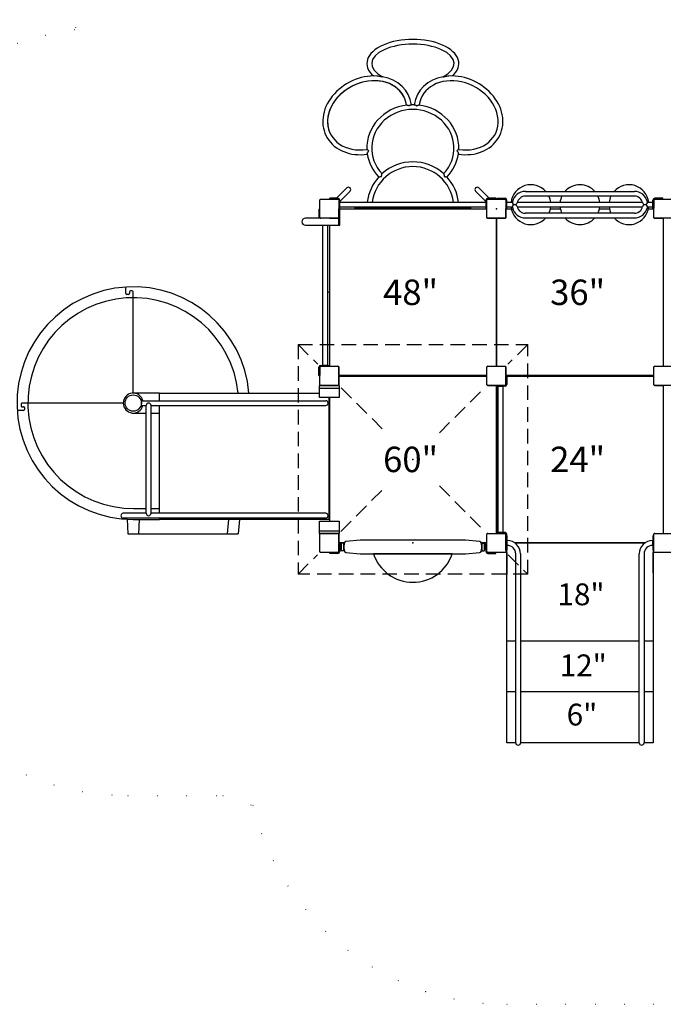
# Model space of a CAD drawing. Extents: x -39 to 1095, y -39 to 855.
# Drawn here: x 582 to 759, y 333 to 604 of the extents above; entities that cross this region are included whole.
import ezdxf
from ezdxf.enums import TextEntityAlignment as Align

# ---------------------------------------------------------------- set-up
doc = ezdxf.new("R2010")
doc.units = 0
doc.header["$LTSCALE"] = 32
doc.header["$MEASUREMENT"] = 0
doc.header["$PDSIZE"] = 1
doc.linetypes.add('DOT', pattern=[0.25, 0, -0.25])
doc.linetypes.add('HIDDEN2', pattern=[0.1875, 0.125, -0.0625])
doc.layers.get('0').update_dxf_attribs({"linetype": 'CONTINUOUS'})
doc.styles.add('ROMANC', font='ROMANC.shx')

msp = doc.modelspace()

# ---------------------------------------------------------------- linework, layer by layer
for p, q in [((671.8, 557.73), (668.95, 554.87)), ((669.88, 553.95), (672.73, 556.8)), ((707.27, 556.8), (710.12, 553.95)), ((711.05, 554.87), (708.2, 557.73)), ((721, 556.78), (751, 556.78)), ((669.38, 554.87), (667.12, 554.87)), ((667.12, 554.62), (667.12, 554.87)), ((669.88, 552.12), (669.88, 554.38)), ((669.88, 553.78), (710.12, 553.78)), ((669.88, 552.47), (669.88, 553.78)), ((710.12, 554.38), (710.12, 552.12)), ((712.88, 554.87), (710.62, 554.87)), ((712.88, 554.87), (712.88, 554.62)), ((713.12, 554.87), (715.38, 554.87)), ((713.12, 554.62), (713.12, 554.87)), ((715.38, 554.62), (713.12, 554.62)), ((715.62, 554.38), (715.62, 552.12)), ((715.88, 552.12), (715.88, 554.38)), ((715.88, 552.47), (715.88, 553.78)), ((715.88, 553.78), (717.42, 553.78)), ((718.73, 553.78), (753.27, 553.78)), ((751, 555.47), (721, 555.47)), ((754.58, 553.78), (756.12, 553.78)), ((756.12, 552.12), (756.12, 554.38)), ((756.12, 553.78), (756.12, 552.47)), ((756.38, 554.38), (756.38, 552.12)), ((758.88, 554.87), (756.62, 554.87)), ((756.62, 554.62), (758.88, 554.62)), ((758.88, 554.62), (758.88, 554.87)), ((664.12, 551.88), (664.12, 549.62)), ((664.12, 551.88), (664.38, 551.88)), ((664.38, 549.62), (664.38, 551.88)), ((669.88, 552.12), (669.62, 552.12)), ((669.62, 552), (669.88, 552)), ((669.62, 547.47), (669.62, 552)), ((669.62, 549.62), (669.62, 551.94)), ((710.12, 552.47), (669.88, 552.47)), ((669.88, 547.47), (669.88, 552)), ((669.88, 551.94), (710.38, 551.94)), ((674, 552.25), (674, 552)), ((674, 552.25), (675, 552.25)), ((675, 552), (674, 552)), ((705, 552.25), (675, 552.25)), ((705, 552), (675, 552)), ((705, 552.25), (706, 552.25)), ((706, 552), (705, 552)), ((706, 552), (706, 552.25)), ((710.38, 552.12), (710.12, 552.12)), ((710.38, 549.62), (710.38, 551.94)), ((715.62, 552.12), (715.88, 552.12)), ((715.62, 551.94), (717.13, 551.94)), ((715.62, 549.62), (715.62, 551.94)), ((717.42, 552.47), (715.88, 552.47)), ((753.27, 552.47), (718.73, 552.47)), ((751, 550.78), (721, 550.78)), ((727.87, 551.94), (730.63, 551.94)), ((741.37, 551.94), (744.13, 551.94)), ((756.12, 552.47), (754.58, 552.47)), ((754.87, 551.94), (756.38, 551.94)), ((756.38, 552.12), (756.12, 552.12)), ((756.38, 549.62), (756.38, 551.94)), ((669.62, 549.38), (660.42, 549.38)), ((666.88, 549.38), (664.62, 549.38)), ((667.06, 549.38), (669.38, 549.38)), ((669.62, 547.47), (669.62, 549.38)), ((710.62, 549.38), (712.94, 549.38)), ((712.94, 549.38), (712.94, 508.62)), ((713.06, 549.38), (715.38, 549.38)), ((713.06, 549.38), (713.06, 508.62)), ((721, 549.47), (751, 549.47)), ((756.62, 549.38), (758.94, 549.38)), ((758.94, 549.38), (758.94, 508.62)), ((660.42, 547.47), (669.62, 547.47)), ((665.22, 508.88), (665.22, 547.47)), ((666.53, 547.47), (666.53, 508.88)), ((667.06, 547.47), (667.06, 508.62)), ((669.62, 547.47), (669.88, 547.47)), ((611, 528.67), (611, 530.44)), ((612, 529.14), (612, 528.67)), ((612.75, 529.39), (612.25, 529.39)), ((613, 501.25), (613, 529.14)), ((611.75, 528.42), (611.25, 528.42)), ((664.12, 506.12), (664.12, 508.38)), ((664.38, 508.38), (664.38, 506.12)), ((664.62, 508.88), (666.88, 508.88)), ((666.88, 508.62), (664.62, 508.62)), ((666.53, 508.88), (665.22, 508.88)), ((666.88, 508.62), (666.88, 508.88)), ((667.06, 508.62), (669.38, 508.62)), ((669.62, 506.06), (669.62, 508.38)), ((710.38, 506.06), (710.38, 508.38)), ((710.62, 508.62), (712.94, 508.62)), ((713.06, 508.62), (715.38, 508.62)), ((715.62, 506.06), (715.62, 508.38)), ((756.38, 506.06), (756.38, 508.38)), ((664.12, 506.12), (664.38, 506.12)), ((710.38, 506.06), (669.62, 506.06)), ((669.62, 505.94), (710.38, 505.94)), ((669.62, 503.62), (669.62, 505.94)), ((710.38, 503.62), (710.38, 505.94)), ((756.38, 506.06), (715.62, 506.06)), ((715.62, 505.94), (756.38, 505.94)), ((715.62, 503.62), (715.62, 505.94)), ((715.62, 503.62), (715.62, 505.88)), ((715.88, 505.88), (715.62, 505.88)), ((715.88, 505.88), (715.88, 503.62)), ((756.38, 503.62), (756.38, 505.94)), ((664.31, 503.38), (669.69, 503.38)), ((664.31, 500), (664.31, 503.38)), ((664.31, 502.62), (669.69, 502.62)), ((667.06, 503.38), (669.38, 503.38)), ((669.69, 503.38), (669.69, 500)), ((710.62, 503.38), (712.94, 503.38)), ((712.94, 503.38), (712.94, 462.62)), ((713.06, 503.38), (715.38, 503.38)), ((713.06, 503.38), (713.06, 462.62)), ((713.12, 503.38), (715.38, 503.38)), ((713.12, 503.38), (713.12, 503.12)), ((715.38, 503.12), (713.12, 503.12)), ((713.47, 503.12), (714.78, 503.12)), ((713.47, 462.88), (713.47, 503.12)), ((714.78, 503.12), (714.78, 462.88)), ((756.62, 503.38), (758.94, 503.38)), ((758.94, 503.38), (758.94, 462.62)), ((620.25, 501.25), (613, 501.25)), ((615.25, 499.16), (666, 499.16)), ((615.25, 497.84), (615.25, 499.16)), ((620.25, 501.25), (664.31, 501.25)), ((620.25, 499.16), (620.25, 501.25)), ((669.69, 500), (664.31, 500)), ((667, 466.5), (667, 500)), ((667.06, 500), (667.06, 466)), ((582.83, 496.5), (581.06, 496.5)), ((582.11, 498.25), (582.11, 497.75)), ((610.25, 498.5), (582.36, 498.5)), ((582.36, 497.5), (582.83, 497.5)), ((583.08, 497.25), (583.08, 496.75)), ((615.25, 497.84), (616.59, 497.84)), ((616.59, 468.16), (616.59, 497.84)), ((617.91, 468.16), (617.91, 497.84)), ((617.91, 497.84), (666, 497.84)), ((620.25, 468.16), (620.25, 497.84)), ((613, 495.75), (616.59, 495.75)), ((617.91, 495.75), (620.25, 495.75)), ((613.07, 469.5), (616.59, 469.5)), ((617.91, 469.5), (620.25, 469.5)), ((616.59, 468.16), (610.25, 468.16)), ((666, 466.84), (610.25, 466.84)), ((611.36, 466.54), (611.5, 462.5)), ((613, 466.5), (620.25, 466.5)), ((614.64, 466.5), (614.5, 462.5)), ((666, 468.16), (617.91, 468.16)), ((620.25, 466.5), (620.25, 466.84)), ((667, 466.5), (620.25, 466.5)), ((639.26, 466.5), (638.91, 462.5)), ((642.27, 466.5), (641.92, 462.5)), ((664.31, 466), (669.69, 466)), ((664.31, 462.62), (664.31, 466)), ((669.69, 466), (669.69, 462.62)), ((611.5, 462.5), (641.92, 462.5)), ((664.31, 463.38), (669.69, 463.38)), ((669.69, 462.62), (664.31, 462.62)), ((667.06, 462.62), (669.38, 462.62)), ((669.62, 460.06), (669.62, 462.38)), ((710.38, 460.06), (710.38, 462.38)), ((710.62, 462.62), (712.94, 462.62)), ((713.06, 462.62), (715.38, 462.62)), ((713.12, 462.62), (713.12, 462.88)), ((715.38, 462.88), (713.12, 462.88)), ((713.12, 462.62), (715.38, 462.62)), ((714.78, 462.88), (713.47, 462.88)), ((715.62, 462.38), (715.62, 460.12)), ((715.62, 460.06), (715.62, 462.38)), ((715.62, 458), (715.62, 462)), ((715.62, 462), (715.88, 462)), ((715.88, 460.12), (715.88, 462.38)), ((715.88, 462), (715.88, 458)), ((756.12, 462), (756.12, 458)), ((756.38, 462), (756.12, 462)), ((756.38, 460.06), (756.38, 462.38)), ((756.38, 458), (756.38, 462)), ((756.62, 462.62), (758.94, 462.62)), ((671.13, 460.06), (669.62, 460.06)), ((669.62, 457.62), (669.62, 459.88)), ((669.62, 459.88), (669.88, 459.88)), ((669.88, 459.88), (669.88, 457.62)), ((669.88, 458.22), (669.88, 459.53)), ((670.25, 459.53), (669.88, 459.53)), ((670.25, 458.22), (669.88, 458.22)), ((670.25, 459.84), (670.34, 459.94)), ((670.25, 459.84), (670.25, 457.9)), ((670.25, 458.22), (670.25, 459.53)), ((670.34, 457.81), (670.34, 459.94)), ((670.97, 459.94), (670.34, 459.94)), ((670.97, 459.94), (670.97, 457.81)), ((671, 459.9), (670.97, 459.94)), ((671.09, 459.92), (671, 458.88)), ((671, 457.84), (671, 459.9)), ((671, 458.88), (671.09, 457.83)), ((675.5, 460.75), (671.54, 460.37)), ((704.5, 460.75), (675.5, 460.75)), ((708.46, 460.37), (704.5, 460.75)), ((710.38, 460.06), (708.87, 460.06)), ((709, 458.88), (708.91, 459.92)), ((708.91, 457.83), (709, 458.88)), ((709, 459.9), (709.03, 459.94)), ((709, 459.9), (709, 457.84)), ((709.03, 457.81), (709.03, 459.94)), ((709.03, 459.94), (709.66, 459.94)), ((709.66, 459.94), (709.66, 457.81)), ((709.75, 459.84), (709.66, 459.94)), ((709.75, 457.9), (709.75, 459.84)), ((710.12, 459.53), (709.75, 459.53)), ((709.75, 459.53), (709.75, 458.22)), ((710.12, 458.22), (709.75, 458.22)), ((710.38, 459.88), (710.12, 459.88)), ((710.12, 459.88), (710.12, 457.62)), ((710.12, 459.53), (710.12, 458.22)), ((710.38, 457.62), (710.38, 459.88)), ((715.87, 405), (715.87, 460)), ((715.88, 459.34), (715.88, 460.66)), ((716, 460.66), (715.88, 460.66)), ((716, 459.34), (715.88, 459.34)), ((754, 460.06), (718, 460.06)), ((718.09, 460), (753.91, 460)), ((756, 460.66), (756.12, 460.66)), ((756, 459.34), (756.12, 459.34)), ((756.12, 459.34), (756.12, 460.66)), ((756.13, 460), (756.13, 405)), ((667.12, 457.37), (669.38, 457.37)), ((667.12, 457.12), (667.12, 457.37)), ((669.38, 457.12), (667.12, 457.12)), ((670.25, 457.9), (670.34, 457.81)), ((670.97, 457.81), (670.34, 457.81)), ((671, 457.84), (670.97, 457.81)), ((671.54, 457.38), (675.5, 457)), ((675.5, 457), (704.5, 457)), ((700.85, 457), (679.15, 457)), ((704.5, 457), (708.46, 457.38)), ((709, 457.84), (709.03, 457.81)), ((709.03, 457.81), (709.66, 457.81)), ((709.75, 457.9), (709.66, 457.81)), ((712.88, 457.37), (710.62, 457.37)), ((710.62, 457.12), (712.88, 457.12)), ((712.88, 457.12), (712.88, 457.37)), ((715.88, 458), (715.62, 458)), ((718.34, 405), (718.34, 457)), ((719.66, 457), (719.66, 405)), ((752.34, 405), (752.34, 457)), ((753.66, 457), (753.66, 405)), ((756.12, 458), (756.38, 458)), ((718.34, 433), (715.87, 433)), ((752.34, 433), (719.66, 433)), ((756.13, 433), (753.66, 433)), ((718.34, 419), (715.87, 419)), ((752.34, 419), (719.66, 419)), ((756.13, 419), (753.66, 419)), ((718.34, 405), (715.87, 405)), ((752.34, 405), (719.66, 405)), ((756.13, 405), (753.66, 405))]:
    msp.add_line(p, q)
at = {"linetype": 'HIDDEN2'}
for p, q in [((658.38, 514.62), (658.38, 451.38)), ((658.38, 514.62), (721.62, 514.62)), ((658.38, 514.62), (663.83, 509.17)), ((721.62, 514.62), (716.17, 509.17)), ((721.62, 451.38), (721.62, 514.62)), ((670.27, 502.73), (682.69, 490.31)), ((697.31, 490.31), (709.73, 502.73)), ((670.17, 463.17), (682.68, 475.68)), ((697.32, 475.68), (709.83, 463.17)), ((658.38, 451.38), (663.73, 456.73)), ((716.27, 456.73), (721.62, 451.38)), ((721.62, 451.38), (658.38, 451.38))]:
    msp.add_line(p, q, dxfattribs=at)
at = {"color": 7, "linetype": 'DOT', "elevation": -61}
msp.add_lwpolyline([(611.5, 390.5), (637.7, 390.5, 0.030272), (645.97, 387.77, 0.345073), (715.87, 333), (756.13, 333, 0.345073), (826.03, 387.77, 0.092149), (849.82, 399.03), (867.75, 399.03, 0.386715), (949.07, 470.15), (949.05, 495.16, 0.353362), (878.65, 566.46, 0.149821), (859.81, 604.23, 0.284731), (794.75, 644.55), (786.77, 644.55, 0.032774), (777.23, 644.55), (769.25, 644.55, 0.051694), (754.35, 643, 0.436045), (624.21, 641.45, 0.149036), (596.91, 601.25, 0.742267), (569.44, 404.06, 0.157235)], format="xyb", close=True, dxfattribs=at)
for points in [[(681.7, 588.34, 0.089951), (681.63, 588.34, 0.03465), (681.6, 588.33, 0.037619), (681.55, 588.31, 0.032166), (681.51, 588.29, 0.037536), (681.45, 588.24, 0.009395), (681.43, 588.22)], [(698.3, 588.34, -0.089951), (698.37, 588.34, -0.03465), (698.4, 588.33, -0.037619), (698.45, 588.31, -0.032166), (698.49, 588.29, -0.037536), (698.55, 588.24, -0.009395), (698.57, 588.22)], [(688.41, 580.55, -0.04899), (688.47, 580.55, -0.027239), (688.52, 580.54, -0.021523), (688.57, 580.53, -0.02772), (688.66, 580.5, -0.028881), (688.79, 580.44, -0.032009), (688.99, 580.31)], [(688.99, 580.31, -0.019991), (689.13, 580.44, -0.026968), (689.26, 580.54, -0.031144), (689.36, 580.59, -0.021656), (689.4, 580.61, -0.038023), (689.44, 580.62, -0.024919), (689.49, 580.63, -0.016127), (689.55, 580.63, -0.006732), (689.59, 580.64)], [(690.41, 580.64, -0.012503), (690.48, 580.63, -0.020393), (690.54, 580.63, -0.071951), (690.63, 580.6, -0.018337), (690.67, 580.58, -0.033347), (690.81, 580.49, -0.02281), (690.94, 580.38, -0.010188), (691.01, 580.31)], [(691.01, 580.31, -0.027723), (691.19, 580.43, -0.027288), (691.32, 580.49, -0.025556), (691.41, 580.53, -0.019456), (691.47, 580.54, -0.0242), (691.51, 580.55, -0.051909), (691.58, 580.55, -0.007005), (691.59, 580.55)], [(677.88, 567.98, 0.004924), (677.62, 568.16, 0.005469), (677.51, 568.24, 0.009934), (677.43, 568.28, 0.012778), (677.4, 568.3, 0.017129), (677.38, 568.31, 0.035103), (677.36, 568.32, 0.058236), (677.36, 568.32, 0.030543), (677.36, 568.32)], [(677.46, 567.1, -0.041895), (677.46, 567.14, -0.036601), (677.46, 567.2, -0.016299), (677.47, 567.23, -0.017123), (677.48, 567.29, -0.020045), (677.51, 567.37, -0.023631), (677.58, 567.51, -0.02895), (677.74, 567.78, -0.018323), (677.88, 567.98)], [(702.64, 568.32, 0.06631), (702.64, 568.32, 0.03587), (702.64, 568.32, 0.035103), (702.62, 568.31, 0.017129), (702.6, 568.3, 0.014193), (702.57, 568.28, 0.007631), (702.52, 568.26, 0.005562), (702.46, 568.21, 0.004766), (702.34, 568.13, 0.002666), (702.21, 568.04, 0.001408), (702.12, 567.98)], [(702.12, 567.98, -0.032693), (702.35, 567.63, -0.022465), (702.45, 567.45, -0.020886), (702.5, 567.34, -0.021241), (702.52, 567.26, -0.038188), (702.54, 567.17, -0.04149), (702.54, 567.12, -0.022861), (702.54, 567.1)], [(681.4, 560.85, -0.019695), (681.42, 561.2, -0.014702), (681.43, 561.37, -0.013957), (681.45, 561.47, -0.014833), (681.47, 561.53, -0.01482), (681.48, 561.57, -0.047306), (681.5, 561.62, -0.058185), (681.51, 561.63, -0.01991), (681.51, 561.64)], [(698.49, 561.64, -0.059615), (698.5, 561.63, -0.035241), (698.51, 561.61, -0.015685), (698.51, 561.6, -0.021871), (698.52, 561.57, -0.01482), (698.53, 561.53, -0.015765), (698.55, 561.47, -0.013957), (698.57, 561.37, -0.016926), (698.59, 561.17, -0.018127), (698.6, 560.85)], [(680.61, 560.74, -0.062268), (680.62, 560.75, -0.036251), (680.63, 560.75, -0.015893), (680.65, 560.76, -0.021791), (680.68, 560.77, -0.014374), (680.71, 560.78, -0.014841), (680.78, 560.79, -0.012363), (680.88, 560.81, -0.010562), (681.02, 560.83, -0.009173), (681.2, 560.84, -0.007523), (681.4, 560.85)], [(698.6, 560.85, -0.009998), (698.86, 560.84, -0.014504), (699.1, 560.81, -0.014375), (699.22, 560.79, -0.013888), (699.29, 560.78, -0.014374), (699.32, 560.77, -0.028151), (699.36, 560.76, -0.042998), (699.38, 560.75, -0.051753), (699.39, 560.74)]]:
    msp.add_lwpolyline(points, format="xyb")
for points in [[(664.62, 554.62), (669.38, 554.62, -0.414214), (669.62, 554.38), (669.62, 549.62, -0.414214), (669.38, 549.38), (664.62, 549.38, -0.414214), (664.38, 549.62), (664.38, 554.38, -0.414214)], [(710.62, 554.62), (715.38, 554.62, -0.414214), (715.62, 554.38), (715.62, 549.62, -0.414214), (715.38, 549.38), (710.62, 549.38, -0.414214), (710.38, 549.62), (710.38, 554.38, -0.414214)], [(756.62, 554.62), (761.38, 554.62, -0.414214), (761.62, 554.38), (761.62, 549.62, -0.414214), (761.38, 549.38), (756.62, 549.38, -0.414214), (756.38, 549.62), (756.38, 554.38, -0.414214)], [(664.62, 508.62), (669.38, 508.62, -0.414214), (669.62, 508.38), (669.62, 503.62, -0.414214), (669.38, 503.38), (664.62, 503.38, -0.414214), (664.38, 503.62), (664.38, 508.38, -0.414214)], [(710.62, 508.62), (715.38, 508.62, -0.414214), (715.62, 508.38), (715.62, 503.62, -0.414214), (715.38, 503.38), (710.62, 503.38, -0.414214), (710.38, 503.62), (710.38, 508.38, -0.414214)], [(756.62, 508.62), (761.38, 508.62, -0.414214), (761.62, 508.38), (761.62, 503.62, -0.414214), (761.38, 503.38), (756.62, 503.38, -0.414214), (756.38, 503.62), (756.38, 508.38, -0.414214)], [(664.62, 462.62), (669.38, 462.62, -0.414214), (669.62, 462.38), (669.62, 457.62, -0.414214), (669.38, 457.37), (664.62, 457.37, -0.414214), (664.38, 457.62), (664.38, 462.38, -0.414214)], [(710.62, 462.62), (715.38, 462.62, -0.414214), (715.62, 462.38), (715.62, 457.62, -0.414214), (715.38, 457.37), (710.62, 457.37, -0.414214), (710.38, 457.62), (710.38, 462.38, -0.414214)], [(756.62, 462.62), (761.38, 462.62, -0.414214), (761.62, 462.38), (761.62, 457.62, -0.414214), (761.38, 457.37), (756.62, 457.37, -0.414214), (756.38, 457.62), (756.38, 462.38, -0.414214)]]:
    msp.add_lwpolyline(points, format="xyb", close=True)
for points in [[(715.88, 457.37), (715.88, 451.35)], [(756.12, 457.37), (756.12, 451.81)]]:
    msp.add_lwpolyline(points)
msp.add_circle((613, 498.5), 2.25)
for centre, radius, start, end in [((679.36, 582.06), 6.51, 71.391, 83.6386), ((700.64, 582.06), 6.51, 96.3614, 108.609), ((690, 552.25), 12.66, 47.87, 132.13), ((690, 552.25), 11.34, 7.7515, 172.2485), ((690, 552.25), 12.66, 137.8988, 173.0566), ((690, 552.25), 12.66, 6.9434, 42.1012), ((722.5, 553.12), 5.5, 41.6649, 173.1472), ((736, 553.12), 5.5, 41.6649, 138.3351), ((749.5, 553.12), 5.5, 6.8528, 138.3351), ((672.26, 557.26), 0.656, 315, 135), ((707.74, 557.26), 0.656, 45, 225), ((721, 553.12), 3.66, 90, 167.3644), ((751, 553.12), 3.66, 12.6356, 90), ((669.38, 554.38), 0.5, 0, 90), ((710.62, 554.38), 0.5, 90, 180), ((715.38, 554.38), 0.5, 0, 90), ((715.38, 554.38), 0.25, 0, 90), ((718.07, 553.78), 0.656, 167.3644, 270), ((718.07, 552.47), 0.656, 90, 192.6356), ((718.07, 553.78), 0.656, 270, 347.3644), ((718.07, 552.47), 0.656, 12.6356, 90), ((721, 553.12), 2.34, 90, 167.3644), ((722.5, 553.12), 5.5, 6.8528, 25.2226), ((736, 553.12), 5.5, 154.7774, 173.1472), ((736, 553.12), 5.5, 6.8528, 25.2226), ((749.5, 553.12), 5.5, 154.7774, 173.1472), ((751, 553.12), 2.34, 12.6356, 90), ((753.93, 553.78), 0.656, 192.6356, 270), ((753.93, 552.47), 0.656, 90, 167.3644), ((753.93, 553.78), 0.656, 270, 12.6356), ((753.93, 552.47), 0.656, 347.3644, 90), ((756.62, 554.38), 0.5, 90, 180), ((756.62, 554.38), 0.25, 90, 180), ((690, 552.25), 12.66, 179.0153, 180), ((690, 552.25), 11.34, 178.9014, 180), ((690, 552.25), 11.34, 0, 1.0986), ((690, 552.25), 12.66, 0, 0.9847), ((722.5, 553.12), 5.5, 186.8528, 318.3351), ((721, 553.12), 3.66, 192.6356, 270), ((721, 553.12), 2.34, 192.6356, 270), ((722.5, 553.12), 5.5, 334.7774, 353.1472), ((736, 553.12), 5.5, 186.8528, 205.2226), ((736, 553.12), 5.5, 334.7774, 353.1472), ((749.5, 553.12), 5.5, 186.8528, 205.2226), ((749.5, 553.12), 5.5, 221.6649, 353.1472), ((751, 553.12), 2.34, 270, 347.3644), ((751, 553.12), 3.66, 270, 347.3644), ((660.42, 548.42), 0.95, 90, 270), ((664.62, 549.62), 0.5, 180, 210), ((664.62, 549.62), 0.25, 180, 270), ((669.38, 549.62), 0.25, 270, 0), ((710.62, 549.62), 0.25, 180, 270), ((715.38, 549.62), 0.25, 270, 0), ((736, 553.12), 5.5, 221.6649, 318.3351), ((756.62, 549.62), 0.25, 180, 270), ((613, 498.5), 32, 4.9299, 270), ((611.25, 528.67), 0.25, 180, 270), ((611.75, 528.67), 0.25, 270, 0), ((612.25, 529.14), 0.25, 90, 180), ((612.75, 529.14), 0.25, 0, 90), ((613, 498.5), 29, 5.4414, 270.5804), ((664.62, 508.38), 0.5, 90, 180), ((664.62, 508.38), 0.25, 90, 180), ((669.38, 508.38), 0.25, 0, 90), ((710.62, 508.38), 0.25, 90, 180), ((715.38, 508.38), 0.25, 0, 90), ((756.62, 508.38), 0.25, 90, 180), ((669.38, 503.62), 0.25, 270, 0), ((710.62, 503.62), 0.25, 180, 270), ((715.38, 503.62), 0.25, 270, 0), ((715.38, 503.62), 0.5, 270, 0), ((715.38, 503.62), 0.25, 270, 0), ((756.62, 503.62), 0.25, 180, 270), ((613, 498.5), 2.75, 13.8061, 346.1939), ((666, 498.5), 0.656, 270, 90), ((582.36, 498.25), 0.25, 90, 180), ((582.36, 497.75), 0.25, 180, 270), ((582.83, 497.25), 0.25, 0, 90), ((582.83, 496.75), 0.25, 270, 0), ((617.25, 497.84), 0.656, 0, 180), ((610.25, 467.5), 0.656, 90, 270), ((617.25, 468.16), 0.656, 180, 0), ((666, 467.5), 0.656, 270, 90), ((669.38, 462.38), 0.25, 0, 90), ((710.62, 462.38), 0.25, 90, 180), ((715.38, 462.38), 0.5, 0, 90), ((715.38, 462.38), 0.25, 0, 90), ((715.38, 462.38), 0.25, 0, 90), ((756.62, 462.38), 0.25, 90, 180), ((671.59, 459.88), 0.5, 95.4446, 175), ((708.41, 459.88), 0.5, 5, 84.5554), ((716, 457), 3.66, 0, 90), ((716, 457), 2.34, 0, 90), ((756, 457), 3.66, 90, 180), ((756, 457), 2.34, 90, 180), ((669.38, 457.62), 0.25, 270, 0), ((669.38, 457.62), 0.5, 270, 0), ((671.59, 457.88), 0.5, 185, 264.5554), ((690, 460.62), 11.44, 198.478, 341.522), ((708.41, 457.88), 0.5, 275.4446, 355), ((710.62, 457.62), 0.5, 180, 270), ((710.62, 457.62), 0.25, 180, 270), ((719, 405), 0.656, 180, 0), ((753, 405), 0.656, 180, 0)]:
    msp.add_arc(centre, radius, start, end)
for centre, major_axis, ratio, start_param, end_param in [((690, 591.95), (12.66, 0), 0.525926, 5.745862, 9.962101), ((690, 591.95), (11.34, 0), 0.471074, 5.544824, 10.163071), ((677.43, 577.71), (11.35, 5.6), 0.817458, 0.969309, 4.332027), ((677.43, 577.71), (10.17, 5.02), 0.796317, 0, 3.141593), ((677.43, 577.71), (10.17, 5.02), 0.796317, 6.029337, 10.613429), ((677.43, 577.71), (11.35, 5.6), 0.817461, 6.013707, 7.122098), ((702.57, 577.71), (11.35, -5.6), 0.817458, 8.585897, 9.694233), ((702.57, 577.71), (10.17, -5.02), 0.796317, 5.094531, 9.678625), ((702.57, 577.71), (11.35, -5.6), 0.817458, 5.092751, 8.455469), ((690, 568.71), (12.66, 0), 0.94279, 7.978696, 9.457728), ((690, 568.71), (11.34, 0), 0.936204, 5.556095, 10.151869), ((690, 568.71), (12.66, 0), 0.94279, 7.821706, 7.886259), ((690, 568.71), (12.66, 0), 0.94279, 6.250235, 7.729267), ((690, 568.71), (12.66, 0), 0.94279, 9.55947, 10.158143), ((690, 568.71), (12.66, 0), 0.94279, 5.549821, 6.148493)]:
    msp.add_ellipse(centre, major_axis=major_axis, ratio=ratio, start_param=start_param, end_param=end_param)
for p in [(690, 552), (713, 552), (667, 529), (713, 529), (713, 529), (690, 506), (690, 506), (736, 506), (736, 506), (667, 483), (690, 483), (713, 483), (713, 483), (690, 460), (736, 460)]:
    msp.add_point(p)

# ---------------------------------------------------------------- texts
at = {"style": 'ROMANC'}
for s, p in [('48"', (681.81, 525.5)), ('36"', (727.81, 525.5)), ('60"', (681.81, 479.5)), ('24"', (727.81, 479.5))]:
    msp.add_text(s, height=7, dxfattribs=at).set_placement(p)
for s, p in [('18"', (736.3, 442.85)), ('12"', (736.91, 423.3)), ('6"', (736.57, 409.75))]:
    msp.add_text(s, height=6, dxfattribs=at).set_placement(p, align=Align.CENTER)

doc.saveas('drawing.dxf')
